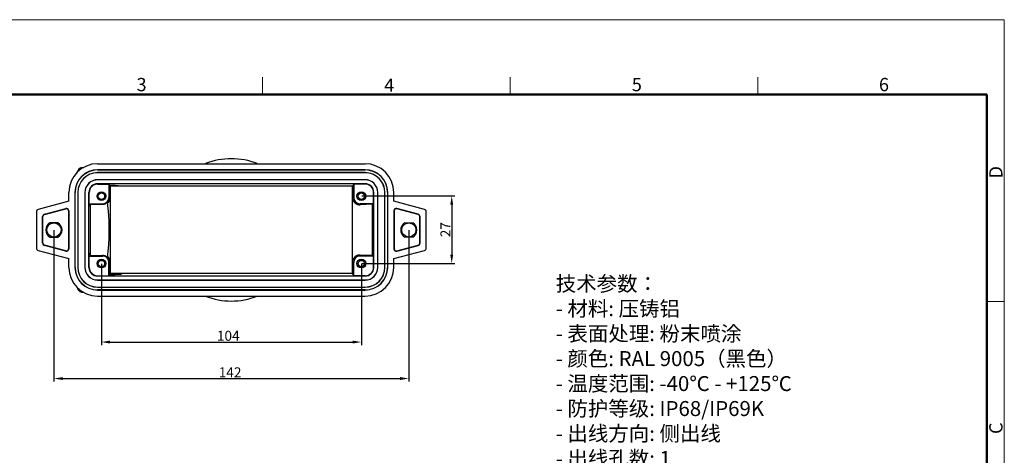
# Model space of a CAD drawing. Units: millimetres. Extents: x 2051 to 2645, y 481 to 901.
# Drawn here: x 2251 to 2645, y 726 to 901 of the extents above; entities that cross this region are included whole.
import ezdxf

# ---------------------------------------------------------------- set-up
doc = ezdxf.new("R2010")
doc.units = ezdxf.units.MM
doc.header["$LTSCALE"] = 65.395
doc.header["$PDMODE"] = 3
doc.header["$PDSIZE"] = 8
doc.layers.get('0').update_dxf_attribs({"linetype": 'CONTINUOUS', "lineweight": 30})
doc.layers.get('Defpoints').update_dxf_attribs({"linetype": 'CONTINUOUS'})
doc.layers.add('02___PRT_ALL_AXES', color=7, linetype='CONTINUOUS')
for name, color, linetype, lineweight in [('Dim', 3, 'CONTINUOUS', 15), ('图框', 7, 'CONTINUOUS', 20), ('打标文字', 3, 'CONTINUOUS', 20)]:
    doc.layers.add(name, color=color, linetype=linetype, lineweight=lineweight)
doc.styles.add('Romans字体', font='romans.shx', dxfattribs={"width": 0.75})
doc.dimstyles.new('01', dxfattribs={"dimtxt": 4, "dimasz": 3.5, "dimexe": 1.2, "dimexo": 0.2, "dimgap": 0.5, "dimtad": 1, "dimdec": 1, "dimdsep": 46, "dimtxsty": 'Romans字体', "dimcen": 0, "dimclrd": 1, "dimclre": 6, "dimclrt": 4, "dimazin": 2, "dimtfac": 1, "dimtdec": 1, "dimtofl": 0, "dimtmove": 0, "dimatfit": 3, "dimfxl": 1, "dimtolj": 1, "dimtzin": 0, "dimarcsym": 0})

# ---------------------------------------------------------------- blocks, each defined once
blk = doc.blocks.new('A4图框-NEW')
at = {"layer": '图框', "color": 1, "lineweight": 18}
for p in [(833.41, 690.53), (1130.41, 480.53)]:
    blk.add_line(p, (1130.41, 690.53), dxfattribs=at)
at = {"layer": '图框', "color": 6}
for p, q in [((982.02, 679.03), (982.02, 675.53)), ((1031.55, 679.03), (1031.55, 675.53)), ((1081.09, 679.03), (1081.09, 675.53)), ((1130.41, 634.07), (1126.93, 634.07))]:
    blk.add_line(p, q, dxfattribs=at)
at = {"layer": '图框', "lineweight": 50}
for p in [(836.91, 675.53), (1126.93, 484.34)]:
    blk.add_line(p, (1126.93, 675.53), dxfattribs=at)
at = {"layer": '图框', "color": 6, "char_height": 2.65, "width": 2.5579, "attachment_point": 1, "style": 'Romans字体'}
for s, insert in [('3', (956.83, 678.86)), ('4', (1006.37, 678.73)), ('5', (1055.9, 678.86)), ('6', (1105.33, 678.86))]:
    blk.add_mtext(s, dxfattribs=dict(at, insert=insert))
at = {"layer": '图框', "color": 6, "char_height": 2.65, "width": 2.5579, "attachment_point": 1, "rotation": 90, "style": 'Romans字体'}
for s, insert in [('D', (1127.4, 658.73)), ('C', (1127.4, 607.55))]:
    blk.add_mtext(s, dxfattribs=dict(at, insert=insert))
blk = doc.blocks.new('*D4')
at = {"layer": 'Defpoints', "color": 0}
for p in [(2264.42, 816.41), (2406.42, 816.41), (2406.42, 756.77)]:
    blk.add_point(p, dxfattribs=at)
at = {"layer": 'Dim', "color": 6, "lineweight": -2}
for p, q in [((2264.42, 816.21), (2264.42, 755.57)), ((2406.42, 816.21), (2406.42, 755.57))]:
    blk.add_line(p, q, dxfattribs=at)
at = {"layer": 'Dim', "color": 1, "lineweight": -2}
blk.add_line((2267.92, 756.77), (2402.92, 756.77), dxfattribs=at)
at = {"layer": 'Dim', "color": 1}
for points in [[(2267.92, 757.36), (2267.92, 756.19), (2264.42, 756.77)], [(2402.92, 757.36), (2402.92, 756.19), (2406.42, 756.77)]]:
    blk.add_solid(points, dxfattribs=at)
at = {"layer": 'Dim', "color": 4, "insert": (2334.91, 759.27), "char_height": 4, "attachment_point": 5, "style": 'Romans字体'}
blk.add_mtext('\\A1;142', dxfattribs=at)
blk = doc.blocks.new('*D5')
at = {"layer": 'Defpoints', "color": 0}
for p in [(2283.42, 802.91), (2387.42, 802.91), (2387.42, 771.4)]:
    blk.add_point(p, dxfattribs=at)
at = {"layer": 'Dim', "color": 6, "lineweight": -2}
for p, q in [((2283.42, 802.71), (2283.42, 770.2)), ((2387.42, 802.71), (2387.42, 770.2))]:
    blk.add_line(p, q, dxfattribs=at)
at = {"layer": 'Dim', "color": 1, "lineweight": -2}
blk.add_line((2286.92, 771.4), (2383.92, 771.4), dxfattribs=at)
at = {"layer": 'Dim', "color": 1}
for points in [[(2286.92, 771.98), (2286.92, 770.81), (2283.42, 771.4)], [(2383.92, 771.98), (2383.92, 770.81), (2387.42, 771.4)]]:
    blk.add_solid(points, dxfattribs=at)
at = {"layer": 'Dim', "color": 4, "insert": (2334.18, 773.9), "char_height": 4, "attachment_point": 5, "style": 'Romans字体'}
blk.add_mtext('\\A1;104', dxfattribs=at)
blk = doc.blocks.new('*D6')
at = {"layer": 'Defpoints', "color": 0}
for p in [(2387.42, 829.91), (2387.42, 802.91), (2423.59, 802.91)]:
    blk.add_point(p, dxfattribs=at)
at = {"layer": 'Dim', "color": 6, "lineweight": -2}
for p, q in [((2387.62, 829.91), (2424.79, 829.91)), ((2387.62, 802.91), (2424.79, 802.91))]:
    blk.add_line(p, q, dxfattribs=at)
at = {"layer": 'Dim', "color": 1, "lineweight": -2}
blk.add_line((2423.59, 826.41), (2423.59, 806.41), dxfattribs=at)
at = {"layer": 'Dim', "color": 1}
for points in [[(2423, 826.41), (2424.17, 826.41), (2423.59, 829.91)], [(2423, 806.41), (2424.17, 806.41), (2423.59, 802.91)]]:
    blk.add_solid(points, dxfattribs=at)
at = {"layer": 'Dim', "color": 4, "insert": (2421.09, 816.41), "char_height": 4, "attachment_point": 5, "rotation": 90, "style": 'Romans字体'}
blk.add_mtext('\\A1;27', dxfattribs=at)

msp = doc.modelspace()

# ---------------------------------------------------------------- linework, layer by layer
at = {"color": 7, "linetype": 'Continuous'}
for p, q in [((2281.92, 842.82), (2388.92, 842.82)), ((2281.92, 840.41), (2281.92, 840.36)), ((2388.92, 840.41), (2281.92, 840.41)), ((2281.92, 840.36), (2388.92, 840.36)), ((2281.92, 839.26), (2281.92, 839.22)), ((2388.92, 839.26), (2281.92, 839.26)), ((2388.92, 839.22), (2281.92, 839.22)), ((2388.92, 840.41), (2388.92, 840.36)), ((2388.92, 839.26), (2388.92, 839.22)), ((2281.92, 836.42), (2281.92, 836.39)), ((2388.92, 836.42), (2281.92, 836.42)), ((2388.92, 836.39), (2281.92, 836.39)), ((2388.92, 836.42), (2388.92, 836.39)), ((2270.42, 827.81), (2270.42, 831.32)), ((2272.84, 831.32), (2272.84, 801.32)), ((2272.84, 831.32), (2272.89, 831.32)), ((2272.89, 801.32), (2272.89, 831.32)), ((2273.99, 831.32), (2273.99, 801.32)), ((2273.99, 831.32), (2274.02, 831.32)), ((2274.02, 831.32), (2274.02, 801.32)), ((2276.82, 831.32), (2276.82, 801.32)), ((2276.82, 831.32), (2276.85, 831.32)), ((2276.85, 831.32), (2276.85, 801.32)), ((2278.42, 801.32), (2278.42, 831.32)), ((2278.55, 831.32), (2278.42, 831.32)), ((2278.55, 826.82), (2278.55, 831.32)), ((2281.92, 834.7), (2281.92, 834.82)), ((2388.92, 834.82), (2281.92, 834.82)), ((2281.92, 834.7), (2286.42, 834.7)), ((2286.42, 834.7), (2286.42, 829.32)), ((2286.42, 834.7), (2286.72, 834.22)), ((2286.72, 834.22), (2288.98, 834.23)), ((2286.85, 834.01), (2291.52, 834.02)), ((2286.85, 834.01), (2286.96, 833.82)), ((2286.96, 833.82), (2286.96, 829.32)), ((2287.02, 833.82), (2286.96, 833.82)), ((2287.02, 798.83), (2287.02, 833.82)), ((2326.44, 833.82), (2287.02, 833.82)), ((2288.98, 834.23), (2291.52, 834.02)), ((2383.82, 833.82), (2326.44, 833.82)), ((2383.87, 833.82), (2383.82, 833.82)), ((2383.82, 798.83), (2383.82, 833.82)), ((2384.42, 834.7), (2383.87, 833.82)), ((2383.87, 833.82), (2383.87, 829.32)), ((2388.92, 834.7), (2384.42, 834.7)), ((2384.42, 834.7), (2384.42, 829.32)), ((2388.92, 834.82), (2388.92, 834.7)), ((2392.42, 831.32), (2392.29, 831.32)), ((2392.29, 826.82), (2392.29, 831.32)), ((2392.42, 801.32), (2392.42, 831.32)), ((2394.02, 831.32), (2393.99, 831.32)), ((2393.99, 801.32), (2393.99, 831.32)), ((2394.02, 801.32), (2394.02, 831.32)), ((2396.85, 831.32), (2396.82, 831.32)), ((2396.82, 801.32), (2396.82, 831.32)), ((2396.85, 801.32), (2396.85, 831.32)), ((2398, 831.32), (2397.95, 831.32)), ((2397.95, 831.32), (2397.95, 801.32)), ((2398, 801.32), (2398, 831.32)), ((2400.42, 827.81), (2400.42, 831.32)), ((2270.42, 827.81), (2258.16, 824.52)), ((2286.42, 829.32), (2286.65, 829.32)), ((2286.9, 829.32), (2286.96, 829.32)), ((2383.87, 829.32), (2384.42, 829.32)), ((2412.68, 824.52), (2400.42, 827.81)), ((2257.42, 823.56), (2257.42, 809.09)), ((2260.66, 822.6), (2269.16, 824.88)), ((2260.69, 822.49), (2269.19, 824.76)), ((2269.19, 824.76), (2269.16, 824.88)), ((2270.3, 823.92), (2270.3, 808.73)), ((2270.3, 823.92), (2270.42, 823.92)), ((2270.42, 823.92), (2270.42, 808.73)), ((2278.9, 826.6), (2278.55, 826.82)), ((2278.55, 826.82), (2283.92, 826.82)), ((2278.9, 825.7), (2278.9, 826.6)), ((2278.9, 826.6), (2279.02, 826.6)), ((2279.02, 826.6), (2283.92, 826.6)), ((2283.92, 826.82), (2283.92, 826.6)), ((2392.29, 826.82), (2386.92, 826.82)), ((2386.92, 826.4), (2386.92, 826.82)), ((2391.93, 826.6), (2386.92, 826.4)), ((2391.93, 826.6), (2392.29, 826.82)), ((2391.93, 806.05), (2391.93, 826.6)), ((2400.42, 823.92), (2400.54, 823.92)), ((2400.42, 823.92), (2400.42, 808.73)), ((2400.54, 823.92), (2400.54, 808.73)), ((2401.68, 824.88), (2401.65, 824.76)), ((2410.15, 822.49), (2401.65, 824.76)), ((2410.18, 822.6), (2401.68, 824.88)), ((2413.42, 809.09), (2413.42, 823.56)), ((2259.92, 811.01), (2259.92, 821.64)), ((2260.04, 821.64), (2259.92, 821.64)), ((2260.04, 811.01), (2260.04, 821.64)), ((2260.69, 822.49), (2260.66, 822.6)), ((2410.18, 822.6), (2410.15, 822.49)), ((2410.92, 821.64), (2410.8, 821.64)), ((2410.8, 811.01), (2410.8, 821.64)), ((2410.92, 811.01), (2410.92, 821.64)), ((2265.98, 819.17), (2262.86, 819.17)), ((2404.86, 819.17), (2407.98, 819.17)), ((2262.86, 813.47), (2265.98, 813.47)), ((2407.98, 813.47), (2404.86, 813.47)), ((2258.16, 808.13), (2270.42, 804.84)), ((2260.04, 811.01), (2259.92, 811.01)), ((2260.69, 810.16), (2260.66, 810.04)), ((2269.16, 807.77), (2260.66, 810.04)), ((2269.19, 807.88), (2260.69, 810.16)), ((2269.19, 807.88), (2269.16, 807.77)), ((2270.3, 808.73), (2270.42, 808.73)), ((2400.42, 808.73), (2400.54, 808.73)), ((2400.42, 804.84), (2412.68, 808.13)), ((2401.65, 807.88), (2410.15, 810.16)), ((2401.68, 807.77), (2401.65, 807.88)), ((2401.68, 807.77), (2410.18, 810.04)), ((2410.18, 810.04), (2410.15, 810.16)), ((2410.92, 811.01), (2410.8, 811.01)), ((2270.42, 801.32), (2270.42, 804.84)), ((2278.9, 806.05), (2278.55, 805.82)), ((2278.55, 801.32), (2278.55, 805.82)), ((2278.55, 805.82), (2283.92, 805.82)), ((2278.9, 806.05), (2278.9, 806.95)), ((2278.9, 806.05), (2279.02, 806.05)), ((2279.02, 806.05), (2283.92, 806.04)), ((2283.92, 805.82), (2283.92, 806.04)), ((2391.93, 806.05), (2386.92, 806.25)), ((2386.92, 806.25), (2386.92, 805.82)), ((2392.29, 805.82), (2386.92, 805.82)), ((2391.93, 806.05), (2392.29, 805.82)), ((2392.29, 801.32), (2392.29, 805.82)), ((2400.42, 801.32), (2400.42, 804.84)), ((2272.84, 801.32), (2272.89, 801.32)), ((2273.99, 801.32), (2274.02, 801.32)), ((2276.82, 801.32), (2276.85, 801.32)), ((2278.42, 801.32), (2278.55, 801.32)), ((2286.42, 797.95), (2286.42, 803.32)), ((2286.42, 803.32), (2286.65, 803.32)), ((2286.9, 803.32), (2286.96, 803.32)), ((2286.96, 798.83), (2286.96, 803.32)), ((2383.87, 803.32), (2384.42, 803.32)), ((2383.87, 798.83), (2383.87, 803.32)), ((2384.42, 797.95), (2384.42, 803.32)), ((2392.29, 801.32), (2392.42, 801.32)), ((2394.02, 801.32), (2393.99, 801.32)), ((2396.85, 801.32), (2396.82, 801.32)), ((2398, 801.32), (2397.95, 801.32)), ((2281.92, 797.82), (2281.92, 797.95)), ((2281.92, 797.95), (2286.42, 797.95)), ((2388.92, 797.82), (2281.92, 797.82)), ((2281.92, 796.22), (2281.92, 796.26)), ((2281.92, 796.26), (2388.92, 796.26)), ((2281.92, 796.22), (2388.92, 796.22)), ((2286.42, 797.95), (2286.72, 798.43)), ((2286.72, 798.43), (2288.98, 798.42)), ((2286.85, 798.63), (2286.96, 798.83)), ((2286.85, 798.63), (2291.52, 798.62)), ((2287.02, 798.83), (2286.96, 798.83)), ((2324.66, 798.83), (2287.02, 798.83)), ((2288.98, 798.42), (2291.52, 798.62)), ((2383.82, 798.83), (2324.66, 798.83)), ((2383.87, 798.83), (2383.82, 798.83)), ((2384.42, 797.95), (2383.87, 798.83)), ((2388.92, 797.95), (2384.42, 797.95)), ((2388.92, 797.95), (2388.92, 797.82)), ((2281.92, 793.39), (2281.92, 793.42)), ((2281.92, 793.42), (2388.92, 793.42)), ((2281.92, 793.39), (2388.92, 793.39)), ((2281.92, 792.24), (2281.92, 792.29)), ((2388.92, 792.29), (2281.92, 792.29)), ((2281.92, 792.24), (2388.92, 792.24)), ((2388.92, 793.39), (2388.92, 793.42)), ((2388.92, 792.24), (2388.92, 792.29)), ((2281.92, 789.82), (2388.92, 789.82))]:
    msp.add_line(p, q, dxfattribs=at)
for centre in [(2264.42, 816.32), (2406.42, 816.32)]:
    msp.add_circle(centre, 2.85, dxfattribs=at)
for centre, radius, start, end in [((2335.42, 816.32), 28.5, 68.6925, 111.3075), ((2281.92, 831.32), 11.5, 90, 180), ((2281.92, 831.32), 9.08, 90, 180), ((2281.92, 831.32), 9.03, 90, 180), ((2281.92, 831.32), 7.93, 90, 180), ((2281.92, 831.32), 7.9, 90, 180), ((2388.92, 831.32), 11.5, 0, 90), ((2388.92, 831.32), 9.08, 0, 90), ((2388.92, 831.32), 9.03, 0, 90), ((2388.92, 831.32), 7.93, 0, 90), ((2388.92, 831.32), 7.9, 0, 90), ((2281.92, 831.32), 5.1, 90, 180), ((2281.92, 831.32), 5.07, 90, 180), ((2388.92, 831.32), 5.1, 0, 90), ((2388.92, 831.32), 5.07, 0, 90), ((2281.92, 831.32), 3.5, 90, 180), ((2281.92, 831.32), 3.37, 90, 180), ((2388.92, 831.32), 3.5, 0, 90), ((2388.92, 831.32), 3.37, 0, 90), ((2283.92, 829.32), 2.5, 270, 0), ((2386.92, 829.32), 2.5, 180, 270), ((2258.42, 823.56), 1, 105, 180), ((2269.42, 823.92), 1, 0, 105), ((2269.42, 823.92), 0.878, 0, 105), ((2401.42, 823.92), 1, 75, 180), ((2401.42, 823.92), 0.878, 75, 180), ((2412.42, 823.56), 1, 0, 75), ((2260.92, 821.64), 1, 105, 180), ((2260.92, 821.64), 0.878, 105, 180), ((2409.92, 821.64), 0.878, 0, 75), ((2409.92, 821.64), 1, 0, 75), ((2264.42, 816.32), 3.25, 118.7266, 241.2734), ((2264.42, 816.32), 3.25, 298.7266, 61.2734), ((2406.42, 816.32), 3.25, 118.7266, 241.2734), ((2406.42, 816.32), 3.25, 298.7266, 61.2734), ((2258.42, 809.09), 1, 180, 255), ((2260.92, 811.01), 1, 180, 255), ((2260.92, 811.01), 0.878, 180, 255), ((2269.42, 808.73), 1, 255, 0), ((2269.42, 808.73), 0.878, 255, 0), ((2401.42, 808.73), 1, 180, 285), ((2401.42, 808.73), 0.878, 180, 285), ((2409.92, 811.01), 0.878, 285, 0), ((2409.92, 811.01), 1, 285, 0), ((2412.42, 809.09), 1, 285, 0), ((2283.92, 803.32), 2.5, 0, 90), ((2386.92, 803.32), 2.5, 90, 180), ((2281.92, 801.32), 11.5, 180, 270), ((2281.92, 801.32), 9.08, 180, 270), ((2281.92, 801.32), 9.03, 180, 270), ((2281.92, 801.32), 7.93, 180, 270), ((2281.92, 801.32), 7.9, 180, 270), ((2281.92, 801.32), 5.1, 180, 270), ((2281.92, 801.32), 5.07, 180, 270), ((2281.92, 801.32), 3.5, 180, 270), ((2281.92, 801.32), 3.37, 180, 270), ((2388.92, 801.32), 11.5, 270, 0), ((2388.92, 801.32), 9.08, 270, 0), ((2388.92, 801.32), 9.03, 270, 0), ((2388.92, 801.32), 7.93, 270, 0), ((2388.92, 801.32), 7.9, 270, 0), ((2388.92, 801.32), 5.1, 270, 0), ((2388.92, 801.32), 5.07, 270, 0), ((2388.92, 801.32), 3.5, 270, 0), ((2388.92, 801.32), 3.37, 270, 0), ((2335.42, 816.32), 28.5, 248.6925, 291.3075)]:
    msp.add_arc(centre, radius, start, end, dxfattribs=at)
for points, knots in [([(2273.81, 839.48), (2273.83, 839.55), (2274.04, 840.03), (2274.41, 840.75), (2275.08, 841.32), (2275.41, 841.32), (2275.44, 841.32)], [0, 0, 0, 0, 0.202729, 1.589174, 2.462883, 2.555343, 2.555343, 2.555343, 2.555343]), ([(2286.72, 834.22), (2286.71, 833.8), (2286.69, 832.82), (2286.67, 831.19), (2286.66, 829.98), (2286.65, 829.32)], [0, 0, 0, 0, 1.27116, 2.917014, 4.89732, 4.89732, 4.89732, 4.89732]), ([(2286.9, 829.32), (2286.9, 829.95), (2286.89, 831.09), (2286.87, 832.66), (2286.85, 833.6), (2286.85, 834.01)], [0, 0, 0, 0, 1.866027, 3.44042, 4.6894, 4.6894, 4.6894, 4.6894]), ([(2283.92, 826.6), (2284.14, 826.6), (2284.57, 826.66), (2285.12, 826.87), (2285.56, 827.14), (2285.9, 827.44), (2286.15, 827.75), (2286.35, 828.07), (2286.49, 828.38), (2286.58, 828.7), (2286.64, 829.01), (2286.65, 829.22), (2286.65, 829.32)], [0, 0, 0, 0, 0.673822, 1.267, 1.769465, 2.213899, 2.611704, 2.974557, 3.318149, 3.648381, 3.965843, 4.272028, 4.272028, 4.272028, 4.272028]), ([(2286.96, 829.32), (2286.96, 829.24), (2286.96, 829.06), (2286.92, 828.81), (2286.87, 828.57), (2286.8, 828.36), (2286.73, 828.16), (2286.64, 827.97), (2286.54, 827.8), (2286.43, 827.63), (2286.31, 827.48), (2286.18, 827.33), (2286.04, 827.18), (2285.94, 827.09), (2285.88, 827.05)], [0, 0, 0, 0, 0.265813, 0.525884, 0.766278, 0.989378, 1.20064, 1.404227, 1.603242, 1.800084, 1.996793, 2.194972, 2.395984, 2.601123, 2.601123, 2.601123, 2.601123]), ([(2286.9, 829.29), (2286.9, 829), (2286.82, 828.43), (2286.46, 827.66), (2286.09, 827.23), (2285.88, 827.05)], [0, 0, 0, 0, 0.858068, 1.71186, 2.526201, 2.526201, 2.526201, 2.526201]), ([(2383.87, 829.32), (2383.87, 829.23), (2383.88, 829.05), (2383.92, 828.8), (2383.97, 828.56), (2384.04, 828.34), (2384.12, 828.14), (2384.21, 827.95), (2384.32, 827.77), (2384.43, 827.6), (2384.55, 827.45), (2384.69, 827.29), (2384.84, 827.15), (2385, 827.01), (2385.18, 826.89), (2385.37, 826.77), (2385.58, 826.66), (2385.8, 826.57), (2386.05, 826.49), (2386.32, 826.43), (2386.61, 826.4), (2386.81, 826.4), (2386.92, 826.4)], [0, 0, 0, 0, 0.271661, 0.536964, 0.781673, 1.00865, 1.22369, 1.43111, 1.634119, 1.835206, 2.036483, 2.239598, 2.445976, 2.656998, 2.874059, 3.098693, 3.332392, 3.576937, 3.834429, 4.107466, 4.399272, 4.714161, 4.714161, 4.714161, 4.714161]), ([(2278.9, 825.7), (2278.9, 824.71), (2278.88, 822.66), (2278.87, 819.54), (2278.87, 817.41), (2278.87, 816.32)], [0, 0, 0, 0, 2.975988, 6.130777, 9.375498, 9.375498, 9.375498, 9.375498]), ([(2279.02, 826.6), (2279, 826.5), (2278.98, 826.3), (2278.94, 826), (2278.92, 825.8), (2278.9, 825.7)], [0, 0, 0, 0, 0.2984978, 0.6000847, 0.9046744, 0.9046744, 0.9046744, 0.9046744]), ([(2286.58, 816.32), (2286.58, 817.27), (2286.55, 819.14), (2286.42, 821.9), (2286.2, 824.53), (2286, 826.23), (2285.88, 827.05)], [0, 0, 0, 0, 2.839258, 5.615276, 8.274736, 10.758646, 10.758646, 10.758646, 10.758646]), ([(2278.87, 816.32), (2278.87, 815.24), (2278.87, 813.11), (2278.88, 809.98), (2278.9, 807.94), (2278.9, 806.95)], [0, 0, 0, 0, 3.244722, 6.39951, 9.375498, 9.375498, 9.375498, 9.375498]), ([(2285.88, 805.6), (2286, 806.42), (2286.2, 808.12), (2286.42, 810.75), (2286.55, 813.51), (2286.58, 815.38), (2286.58, 816.32)], [0, 0, 0, 0, 2.483911, 5.143372, 7.919389, 10.758646, 10.758646, 10.758646, 10.758646]), ([(2278.9, 806.95), (2278.92, 806.85), (2278.94, 806.65), (2278.98, 806.35), (2279, 806.15), (2279.02, 806.05)], [0, 0, 0, 0, 0.3045897, 0.6061766, 0.9046744, 0.9046744, 0.9046744, 0.9046744]), ([(2286.65, 803.32), (2286.65, 803.43), (2286.64, 803.63), (2286.58, 803.95), (2286.49, 804.26), (2286.35, 804.58), (2286.15, 804.9), (2285.9, 805.21), (2285.56, 805.51), (2285.12, 805.78), (2284.57, 805.99), (2284.14, 806.04), (2283.92, 806.04)], [0, 0, 0, 0, 0.306305, 0.623969, 0.954423, 1.298173, 1.661091, 2.058867, 2.503202, 3.005492, 3.598393, 4.272031, 4.272031, 4.272031, 4.272031]), ([(2285.88, 805.6), (2286.09, 805.42), (2286.46, 804.99), (2286.82, 804.22), (2286.9, 803.65), (2286.9, 803.36)], [0, 0, 0, 0, 0.814341, 1.668132, 2.526201, 2.526201, 2.526201, 2.526201]), ([(2285.88, 805.6), (2285.94, 805.55), (2286.04, 805.46), (2286.18, 805.32), (2286.31, 805.17), (2286.43, 805.01), (2286.54, 804.85), (2286.64, 804.67), (2286.73, 804.49), (2286.8, 804.29), (2286.87, 804.08), (2286.92, 803.84), (2286.96, 803.59), (2286.96, 803.41), (2286.96, 803.32)], [0, 0, 0, 0, 0.205172, 0.406207, 0.604402, 0.801119, 0.997955, 1.19696, 1.400521, 1.61174, 1.834778, 2.075096, 2.335147, 2.601123, 2.601123, 2.601123, 2.601123]), ([(2386.92, 806.25), (2386.81, 806.25), (2386.61, 806.25), (2386.32, 806.21), (2386.05, 806.16), (2385.8, 806.08), (2385.58, 805.99), (2385.37, 805.88), (2385.18, 805.76), (2385, 805.63), (2384.84, 805.5), (2384.69, 805.35), (2384.55, 805.2), (2384.43, 805.04), (2384.32, 804.88), (2384.21, 804.7), (2384.12, 804.51), (2384.04, 804.31), (2383.97, 804.09), (2383.92, 803.85), (2383.88, 803.59), (2383.87, 803.41), (2383.87, 803.32)], [0, 0, 0, 0, 0.314949, 0.606805, 0.879883, 1.137409, 1.381982, 1.615704, 1.840354, 2.057427, 2.268456, 2.474834, 2.677941, 2.879207, 3.080267, 3.283249, 3.490625, 3.705605, 3.932502, 4.177111, 4.442364, 4.714161, 4.714161, 4.714161, 4.714161]), ([(2286.65, 803.32), (2286.66, 802.66), (2286.67, 801.46), (2286.69, 799.82), (2286.71, 798.85), (2286.72, 798.43)], [0, 0, 0, 0, 1.980306, 3.62616, 4.89732, 4.89732, 4.89732, 4.89732]), ([(2286.85, 798.63), (2286.85, 799.05), (2286.87, 799.99), (2286.89, 801.56), (2286.9, 802.7), (2286.9, 803.32)], [0, 0, 0, 0, 1.248981, 2.823373, 4.6894, 4.6894, 4.6894, 4.6894]), ([(2275.44, 791.33), (2275.41, 791.33), (2275.08, 791.33), (2274.41, 791.9), (2274.04, 792.61), (2273.83, 793.1), (2273.81, 793.16)], [0, 0, 0, 0, 0.092858, 0.966738, 2.353441, 2.555448, 2.555448, 2.555448, 2.555448])]:
    msp.add_open_spline(points, degree=3, knots=knots, dxfattribs=at)
for points in [[(2286.9, 829.32), (2286.9, 829.31), (2286.9, 829.3), (2286.9, 829.29)], [(2286.9, 803.36), (2286.9, 803.35), (2286.9, 803.34), (2286.9, 803.32)]]:
    msp.add_open_spline(points, degree=3, dxfattribs=at)
at = {"layer": '02___PRT_ALL_AXES', "color": 7, "linetype": 'Continuous'}
for p, q in [((2275.44, 841.32), (2276.35, 841.32)), ((2275.44, 791.32), (2276.35, 791.32))]:
    msp.add_line(p, q, dxfattribs=at)
for centre, radius in [((2283.42, 829.82), 1.75), ((2387.42, 829.82), 1.75), ((2283.42, 829.82), 1.3), ((2387.42, 829.82), 1.3), ((2283.42, 802.82), 1.75), ((2283.42, 802.82), 1.3), ((2387.42, 802.82), 1.75), ((2387.42, 802.82), 1.3)]:
    msp.add_circle(centre, radius, dxfattribs=at)

# ---------------------------------------------------------------- block references
at = {"layer": 'Dim', "xscale": 2, "yscale": 2, "zscale": 2}
msp.add_blockref('A4图框-NEW', (383.84, -480.53), dxfattribs=at)

# ---------------------------------------------------------------- texts
at = {"layer": '打标文字', "color": 3, "insert": (2465.19, 797.77), "char_height": 6, "width": 172.5096, "attachment_point": 1, "style": 'Romans字体'}
msp.add_mtext('\\A1;\\fFangSong_GB2312|b0|i0|c134|p49;技术参数：\\P\\Fromans.shx|c134;- \\fFangSong_GB2312|b0|i0|c134|p49;材料\\Fromans.shx|c134;: \\fFangSong_GB2312|b0|i0|c134|p49;压铸铝\\P\\Fromans.shx|c134;- \\fFangSong_GB2312|b0|i0|c134|p49;表面处理\\Fromans.shx|c134;: \\fFangSong_GB2312|b0|i0|c134|p49;粉末喷涂\\P\\Fromans.shx|c134;- \\fFangSong_GB2312|b0|i0|c134|p49;颜色\\Fromans.shx|c134;: RAL 9005\\fFangSong_GB2312|b0|i0|c134|p49;（黑色）\\Fromans.shx|c134; \\P- \\fFangSong_GB2312|b0|i0|c134|p49;温度范围\\Fromans.shx|c134;: -40\\fFangSong_GB2312|b0|i0|c134|p49;℃\\Fromans.shx|c134; - +125\\fFangSong_GB2312|b0|i0|c134|p49;℃\\P\\Fromans.shx|c134;- \\fFangSong_GB2312|b0|i0|c134|p49;防护等级\\Fromans.shx|c134;: IP68/IP69K   \\P- \\fFangSong_GB2312|b0|i0|c134|p49;出线方向\\Fromans.shx|c134;: \\fFangSong_GB2312|b0|i0|c134|p49;侧出线\\P\\Fromans.shx|c134;- \\fFangSong_GB2312|b0|i0|c134|p49;出线孔数\\Fromans.shx|c134;: 1\\P- \\fFangSong_GB2312|b0|i0|c134|p49;螺纹规格\\Fromans.shx|c134;: PG21\\P\\PTechnical specification:\\P- Material: aluminium die-cast\\P- Surface: powder-coated\\P- Colour: RAL 9005(black)\\P- Temperature range: -40\\fFangSong_GB2312|b0|i0|c134|p49;℃\\Fromans.shx|c134; - +125\\fFangSong_GB2312|b0|i0|c134|p49;℃\\P\\Fromans.shx|c134;- Degree of protection: IP68/IP69K \\P- Cable entry: side entry\\P- No. of cable entries: 1\\P- Thread size: PG21', dxfattribs=at)

# ---------------------------------------------------------------- dimensions: what is measured, and where the dimension line sits
at = {"layer": 'Dim'}
dim = msp.add_linear_dim(base=(2423.59, 802.91), p1=(2387.42, 829.91), p2=(2387.42, 802.91), angle=90, dimstyle='01', dxfattribs=at)
dim.commit()
dim.dimension.update_dxf_attribs({"geometry": '*D6', "text_midpoint": (2421.09, 816.41)})
for base, p1, p2, picture, middle in [((2406.42, 756.77), (2264.42, 816.41), (2406.42, 816.41), '*D4', (2334.91, 756.77)), ((2387.42, 771.4), (2283.42, 802.91), (2387.42, 802.91), '*D5', (2334.18, 771.4))]:
    dim = msp.add_linear_dim(base=base, p1=p1, p2=p2, dimstyle='01', dxfattribs=at)
    dim.commit()
    dim.dimension.update_dxf_attribs({"geometry": picture, "text_midpoint": middle, "dimtype": 160})

doc.saveas('drawing.dxf')
